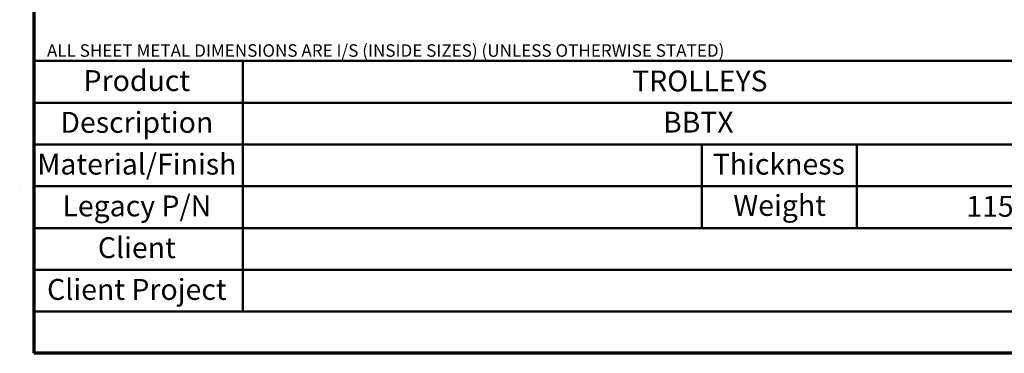
# Model space of a CAD drawing. Units: millimetres. Extents: x 65 to 5840, y 100 to 4100.
# Drawn here: x 65 to 2424, y 100 to 899 of the extents above; entities that cross this region are included whole.
import ezdxf
from ezdxf.enums import TextEntityAlignment as Align

# ---------------------------------------------------------------- set-up
doc = ezdxf.new("R2010")
doc.units = ezdxf.units.MM
doc.header["$LTSCALE"] = 20
doc.layers.add('Border (ISO)', color=7, linetype='Continuous', lineweight=70)
doc.layers.add('Title (ISO)', color=7, linetype='Continuous', lineweight=50)
doc.styles.add('Note Text (ISO)', font='tahoma.ttf')
doc.styles.add('Text Style101', font='tahomabd.ttf')
doc.styles.add('Text Style102', font='tahomabd.ttf')
doc.styles.add('Text Style49', font='tahoma.ttf')

# ---------------------------------------------------------------- blocks, each defined once
blk = doc.blocks.new('Borders Default Border')
at = {"layer": 'Border (ISO)', "flags": 128}
blk.add_lwpolyline([(5, 5), (5, 205), (292, 205), (292, 5), (5, 5)], dxfattribs=at)
blk = doc.blocks.new('Title Blocks Moffat2018')
at = {"layer": 'Title (ISO)'}
for p, q in [((113.3, 117.13), (318.3, 117.13)), ((113.3, 117.13), (113.3, 82.13)), ((138.3, 117.13), (138.3, 87.13)), ((113.3, 112.13), (258.3, 112.13)), ((138.3, 107.13), (113.3, 107.13)), ((117.05, 107.13), (248.3, 107.13)), ((193.3, 107.13), (193.3, 97.13)), ((211.84, 97.13), (211.84, 107.13)), ((111.57, 102.13), (111.57, 102.13)), ((113.3, 102.13), (318.3, 102.13)), ((113.3, 97.13), (258.3, 97.13)), ((113.3, 92.13), (258.3, 92.13)), ((113.3, 87.13), (318.3, 87.13)), ((113.3, 82.13), (318.3, 82.13))]:
    blk.add_line(p, q, dxfattribs=at)
at = {"layer": 'Title (ISO)', "attachment_point": 2, "style": 'Note Text (ISO)'}
for s, insert, char_height, width in [('\\fTahoma|b0|i0;\\H1.5000;ALL SHEET METAL DIMENSIONS ARE I/S (INSIDE SIZES) (UNLESS OTHERWISE STATED)', (155.41, 119.13), 1.5, 200), ('Product', (125.6, 116.03), 2.5, 19.5639), ('Description', (125.6, 111.03), 2.5, 25.564), ('\\fTahoma|b0|i0;Material/Finish', (125.6, 106.03), 2.5, 31.6617), ('\\fTahoma|b0|i0;Thickness', (202.51, 106.03), 2.5, 31.6617), ('\\fTahoma|b0|i0;Legacy P/N', (125.6, 101.03), 2.5, 31.6617), ('\\fTahoma|b0|i0;Weight', (202.6, 101.09), 2.5, 31.6617), ('\\fTahoma|b0|i0;115kg', (229.71, 100.98), 2.5, 20.0252), ('\\fTahoma|b0|i0;Client', (125.6, 96.03), 2.5, 31.6617), ('\\fTahoma|b0|i0;Client Project', (125.6, 91.03), 2.5, 31.6617)]:
    blk.add_mtext(s, dxfattribs=dict(at, insert=insert, char_height=char_height, width=width))
at = {"layer": 'Title (ISO)'}
for tag, p, height, style in [('PROJECT_001', (184.95, 113.5), 2.49, 'Text Style49'), ('TITLE_001', (188.65, 108.56), 2.49, 'Text Style49'), ('REVISION_NUMBER_001', (388.82, 89.63), 5, 'Text Style102'), ('CREATION_DATE_001', (350.52, 88.61), 2.49, 'Text Style49'), ('Sheet_Size_001', (393.06, 83.39), 2.5, 'Text Style101')]:
    blk.add_attdef(tag, p, '', height=height, dxfattribs=dict(at, style=style))
at = {"layer": 'Title (ISO)', "style": 'Text Style49'}
for tag, p in [('Product_No', (287.62, 116.3)), ('SMStyle', (165.89, 106.04)), ('Thickness', (230.11, 106.04)), ('Legacy', (165.89, 101.04)), ('Quote', (288.25, 100.87))]:
    blk.add_attdef(tag, text='', height=2.49, dxfattribs=at).set_placement(p, align=Align.TOP_CENTER)
for tag, p, rotation in [('SO_001', (279.72, 93.33), 359.9934), ('Initial_View_Scale_001', (344.21, 83.39), 0.0058)]:
    blk.add_attdef(tag, p, '', height=2.49, rotation=rotation, dxfattribs=at)

msp = doc.modelspace()

# ---------------------------------------------------------------- block references
at = {"xscale": 20, "yscale": 20, "zscale": 20}
msp.add_blockref('Borders Default Border', (0, 0), dxfattribs=at)
ref = msp.add_blockref('Title Blocks Moffat2018', (-2166.02, -1542.68), dxfattribs=dict(xscale=20, yscale=20, zscale=20))
ref.add_attrib('PROJECT_001', 'TROLLEYS', (1533.04, 727.25), dxfattribs={"layer": 'Title (ISO)', "height": 49.71, "style": 'Text Style49'})
ref.add_attrib('TITLE_001', 'BBTX', (1607, 628.54), dxfattribs={"layer": 'Title (ISO)', "height": 49.71, "style": 'Text Style49'})

doc.saveas('drawing.dxf')
